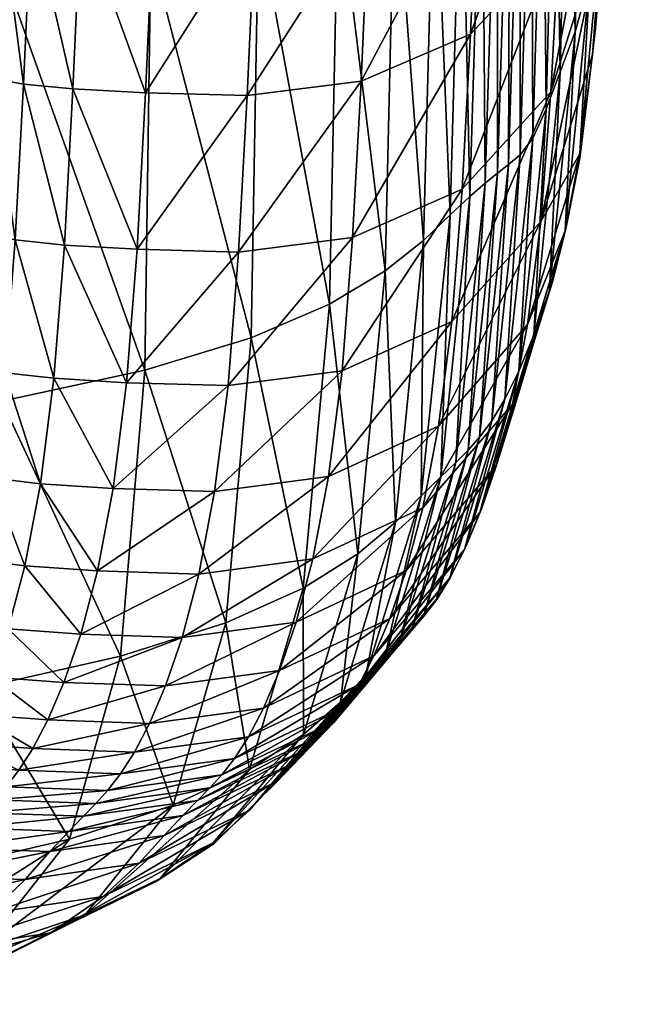
# Model space of a CAD drawing. Units: metres. Extents: x -7.532 to -6.922, y 1.538 to 2.074.
# Drawn here: x -6.938 to -6.924, y 1.547 to 1.57 of the extents above; entities that cross this region are included whole.
import ezdxf

# ---------------------------------------------------------------- set-up
doc = ezdxf.new("R2010")
doc.units = ezdxf.units.M
doc.header["$MEASUREMENT"] = 0
for name, color, linetype in [('72_PROFIM_INSERT', 7, 'Continuous'), ('72_PROFIM_NU_D2_ANY', 2, 'Continuous'), ('72_PROFIM_NU_D3_CH_NU_OUTSIDE', 7, 'Continuous')]:
    doc.layers.add(name, color=color, linetype=linetype)

# ---------------------------------------------------------------- blocks, each defined once
blk = doc.blocks.new('72_PROFIM_NU_D2_20_R')
at = {"layer": '72_PROFIM_NU_D2_ANY'}
blk.add_lwpolyline([(0.302213, -0.246297), (0.302078, -0.247848), (0.301921, -0.249178), (0.301728, -0.250767), (0.301413, -0.252349), (0.301102, -0.253565), (0.300686, -0.254928), (0.30027, -0.256321), (0.299955, -0.257342), (0.299843, -0.257701), (0.299512, -0.258659), (0.299178, -0.259463), (0.298812, -0.260187), (0.298516, -0.260674), (0.298222, -0.261046), (0.297557, -0.261822), (0.296891, -0.262612), (0.296194, -0.26344), (0.294913, -0.264775), (0.2935, -0.266166), (0.292242, -0.266994), (0.290339, -0.26792), (0.288192, -0.268991)], dxfattribs=at)
blk = doc.blocks.new('72profim_nu2453E1D5C9D3540EA9D84B649A6F696F9')
blk.add_blockref('72_PROFIM_NU_D2_20_R', (0, 0))
blk = doc.blocks.new('72PROFIM_NU_D3_CH_NU_20_OUTSIDE')
mesh = blk.add_polyface()
corners = [(0.299878, -0.242155, 0.567174), (0.299532, -0.242392, 0.560852), (0.299629, -0.22956, 0.560978), (0.300392, -0.242163, 0.576492), (0.300151, -0.242078, 0.57214), (0.300252, -0.229648, 0.572304), (0.299982, -0.229435, 0.567353), (0.30161, -0.23787, 0.633189), (0.302739, -0.234512, 0.631134), (0.302945, -0.230254, 0.633937), (0.301778, -0.240005, 0.598924), (0.301467, -0.240658, 0.594503), (0.30144, -0.229894, 0.592785), (0.302085, -0.239097, 0.603182), (0.30172, -0.22969, 0.596823), (0.30162, -0.247927, 0.600561), (0.301952, -0.246738, 0.605141), (0.30253, -0.242875, 0.613755), (0.302262, -0.245048, 0.60953), (0.302368, -0.237365, 0.60717), (0.302613, -0.235175, 0.611016), (0.301995, -0.229269, 0.60068), (0.302738, -0.240238, 0.617844), (0.302226, -0.245615, 0.620071), (0.302007, -0.248441, 0.615764), (0.302906, -0.237117, 0.621675), (0.302404, -0.242288, 0.624122), (0.302807, -0.23289, 0.614851), (0.302965, -0.230159, 0.618425), (0.301429, -0.242017, 0.629733), (0.302567, -0.238555, 0.627836), (0.301259, -0.245851, 0.625856), (0.303217, -0.229564, 0.628182), (0.303057, -0.233495, 0.625129), (0.30064, -0.242412, 0.580975), (0.300479, -0.230298, 0.576529), (0.300703, -0.231483, 0.580722), (0.300899, -0.242381, 0.585512), (0.300932, -0.232126, 0.584837), (0.301175, -0.241623, 0.590026), (0.301178, -0.231151, 0.588824), (0.301285, -0.24883, 0.595822), (0.300969, -0.249663, 0.590957), (0.301826, -0.23351, 0.636142), (0.299854, -0.235454, 0.637539), (0.299632, -0.239878, 0.634492), (0.299446, -0.244087, 0.630941), (0.299272, -0.247983, 0.626967)]
mesh.append_faces([[corners[k] for k in face] for face in [(0, 1, 2), (3, 4, 5), (4, 0, 6), (7, 8, 9), (10, 11, 12), (13, 10, 14), (11, 10, 15), (16, 15, 10), (10, 13, 16), (17, 18, 19), (19, 20, 17), (19, 13, 21), (18, 16, 13), (13, 19, 18), (22, 23, 24), (24, 17, 22), (25, 26, 23), (23, 22, 25), (27, 22, 17), (17, 20, 27), (28, 25, 22), (22, 27, 28), (29, 30, 8), (8, 7, 29), (31, 26, 30), (30, 29, 31), (32, 8, 30), (26, 25, 33), (33, 30, 26), (34, 3, 35), (35, 36, 34), (37, 34, 36), (36, 38, 37), (11, 39, 40), (39, 11, 41), (39, 37, 38), (38, 40, 39), (37, 39, 42), (43, 44, 45), (45, 7, 43), (46, 29, 7), (7, 45, 46), (29, 46, 47)]], dxfattribs={"vtx2": -1})
mesh = blk.add_polyface()
corners = [(0.29926, -0.251624, 0.560773), (0.298813, -0.252036, 0.552403), (0.299073, -0.242785, 0.552429), (0.299532, -0.242392, 0.560852), (0.2996, -0.251328, 0.567059), (0.299878, -0.242155, 0.567174), (0.300125, -0.250905, 0.576492), (0.299876, -0.251103, 0.572039), (0.300151, -0.242078, 0.57214), (0.300392, -0.242163, 0.576492), (0.299472, -0.257028, 0.57653), (0.299216, -0.257321, 0.572001), (0.29894, -0.257597, 0.567008), (0.301723, -0.250671, 0.611279), (0.302007, -0.248441, 0.615764), (0.300847, -0.252188, 0.617165), (0.300552, -0.254495, 0.612514), (0.301395, -0.252399, 0.606621), (0.302262, -0.245048, 0.60953), (0.30253, -0.242875, 0.613755), (0.301952, -0.246738, 0.605141), (0.301285, -0.24883, 0.595822), (0.30162, -0.247927, 0.600561), (0.301044, -0.253724, 0.601796), (0.300691, -0.254741, 0.596808), (0.301467, -0.240658, 0.594503), (0.302226, -0.245615, 0.620071), (0.301074, -0.249274, 0.62164), (0.302404, -0.242288, 0.624122), (0.301259, -0.245851, 0.625856), (0.30039, -0.250688, 0.581197), (0.30064, -0.242412, 0.580975), (0.30067, -0.250318, 0.586053), (0.300899, -0.242381, 0.585512), (0.300969, -0.249663, 0.590957), (0.301175, -0.241623, 0.590026), (0.300357, -0.255546, 0.591664), (0.299747, -0.256657, 0.5814), (0.300043, -0.256174, 0.586486), (0.299272, -0.247983, 0.626967), (0.301429, -0.242017, 0.629733), (0.299082, -0.251463, 0.622654), (0.29885, -0.25443, 0.618082)]
mesh.append_faces([[corners[k] for k in face] for face in [(0, 1, 2), (2, 3, 0), (4, 0, 3), (3, 5, 4), (6, 7, 8), (8, 9, 6), (7, 4, 5), (5, 8, 7), (7, 6, 10), (4, 7, 11), (0, 4, 12), (13, 14, 15), (15, 16, 13), (17, 13, 16), (18, 19, 14), (14, 13, 18), (20, 18, 13), (13, 17, 20), (21, 22, 23), (23, 24, 21), (22, 20, 17), (17, 23, 22), (22, 21, 25), (26, 27, 15), (15, 14, 26), (28, 29, 27), (27, 26, 28), (30, 6, 9), (9, 31, 30), (32, 30, 31), (31, 33, 32), (21, 34, 35), (34, 32, 33), (34, 21, 24), (24, 36, 34), (32, 34, 36), (6, 30, 37), (30, 32, 38), (39, 29, 40), (27, 41, 42), (42, 15, 27), (29, 39, 41), (41, 27, 29)]], dxfattribs={"vtx2": -1})
mesh = blk.add_polyface()
corners = [(0.294352, -0.2548, 0.498022), (0.291964, -0.255522, 0.483071), (0.292095, -0.246113, 0.483024), (0.294512, -0.245424, 0.49798), (0.288755, -0.256219, 0.468425), (0.288861, -0.246779, 0.468373), (0.29611, -0.254041, 0.513205), (0.296299, -0.244699, 0.513168), (0.297359, -0.253295, 0.527845), (0.297576, -0.243986, 0.527818), (0.298813, -0.252036, 0.552403), (0.298219, -0.25261, 0.541169), (0.298461, -0.243332, 0.541161), (0.299073, -0.242785, 0.552429), (0.296815, -0.249034, 0.627596), (0.299272, -0.247983, 0.626967), (0.299446, -0.244087, 0.630941), (0.296991, -0.245108, 0.631616), (0.29198, -0.249298, 0.627965), (0.29426, -0.249356, 0.627882), (0.294436, -0.245421, 0.631914), (0.292156, -0.245366, 0.63199), (0.296623, -0.252543, 0.623237), (0.294067, -0.252872, 0.623513), (0.293833, -0.25587, 0.618888), (0.291788, -0.252811, 0.623605), (0.299082, -0.251463, 0.622654), (0.296388, -0.255535, 0.618621), (0.291554, -0.255804, 0.618989), (0.290156, -0.252717, 0.623636), (0.290347, -0.24921, 0.627985), (0.289923, -0.255704, 0.619032), (0.289051, -0.2526, 0.623619), (0.289241, -0.249102, 0.627955), (0.290523, -0.245285, 0.632001), (0.289417, -0.245185, 0.631961), (0.288541, -0.24898, 0.627891), (0.288716, -0.245073, 0.631884), (0.2883, -0.244957, 0.631786), (0.288818, -0.25558, 0.619028), (0.288352, -0.252468, 0.623567), (0.288126, -0.248852, 0.627804)]
mesh.append_faces([[corners[k] for k in face] for face in [(0, 1, 2), (2, 3, 0), (1, 4, 5), (5, 2, 1), (6, 0, 3), (3, 7, 6), (8, 6, 7), (7, 9, 8), (10, 11, 12), (12, 13, 10), (11, 8, 9), (9, 12, 11), (14, 15, 16), (16, 17, 14), (18, 19, 20), (20, 21, 18), (19, 14, 17), (17, 20, 19), (22, 23, 24), (19, 18, 25), (25, 23, 19), (14, 19, 23), (23, 22, 14), (26, 22, 27), (15, 14, 22), (22, 26, 15), (28, 25, 29), (30, 29, 25), (25, 18, 30), (31, 29, 32), (33, 32, 29), (29, 30, 33), (34, 30, 18), (18, 21, 34), (35, 33, 30), (30, 34, 35), (36, 37, 38), (33, 35, 37), (37, 36, 33), (39, 32, 40), (40, 36, 41), (32, 33, 36), (36, 40, 32)]], dxfattribs={"vtx2": -1})
mesh = blk.add_polyface()
corners = [(0.298219, -0.25261, 0.541169), (0.298813, -0.252036, 0.552403), (0.298164, -0.258344, 0.552417), (0.297585, -0.258936, 0.541211), (0.297359, -0.253295, 0.527845), (0.296742, -0.259643, 0.527909), (0.29611, -0.254041, 0.513205), (0.299216, -0.257321, 0.572001), (0.299472, -0.257028, 0.57653), (0.298225, -0.261035, 0.57661), (0.29894, -0.257597, 0.567008), (0.297965, -0.261329, 0.572026), (0.299876, -0.251103, 0.572039), (0.2996, -0.251328, 0.567059), (0.298603, -0.257918, 0.560747), (0.297354, -0.261935, 0.56078), (0.29926, -0.251624, 0.560773), (0.297688, -0.261609, 0.567022), (0.300552, -0.254495, 0.612514), (0.300212, -0.256289, 0.607689), (0.301395, -0.252399, 0.606621), (0.300691, -0.254741, 0.596808), (0.301044, -0.253724, 0.601796), (0.299849, -0.257666, 0.602692), (0.299483, -0.25872, 0.597526), (0.300357, -0.255546, 0.591664), (0.299137, -0.259546, 0.592193), (0.300043, -0.256174, 0.586486), (0.298811, -0.260181, 0.586835), (0.30067, -0.250318, 0.586053), (0.299747, -0.256657, 0.5814), (0.298507, -0.260665, 0.581593), (0.300125, -0.250905, 0.576492), (0.30039, -0.250688, 0.581197), (0.29855, -0.256782, 0.613334), (0.300847, -0.252188, 0.617165), (0.29885, -0.25443, 0.618082), (0.296085, -0.257909, 0.613828), (0.296388, -0.255535, 0.618621), (0.298203, -0.258615, 0.608411), (0.295735, -0.259759, 0.608859), (0.297831, -0.260022, 0.603312), (0.297458, -0.261097, 0.598039), (0.299082, -0.251463, 0.622654)]
mesh.append_faces([[corners[k] for k in face] for face in [(0, 1, 2), (2, 3, 0), (4, 0, 3), (3, 5, 4), (6, 4, 5), (7, 8, 9), (10, 7, 11), (8, 7, 12), (7, 10, 13), (2, 14, 15), (1, 16, 14), (14, 2, 1), (14, 10, 17), (10, 14, 16), (18, 19, 20), (21, 22, 23), (23, 24, 21), (22, 20, 19), (19, 23, 22), (25, 21, 24), (24, 26, 25), (27, 25, 26), (26, 28, 27), (25, 27, 29), (8, 30, 31), (31, 9, 8), (30, 8, 32), (30, 27, 28), (28, 31, 30), (27, 30, 33), (34, 18, 35), (35, 36, 34), (37, 34, 36), (36, 38, 37), (39, 19, 18), (18, 34, 39), (40, 39, 34), (34, 37, 40), (23, 41, 42), (42, 24, 23), (19, 39, 41), (41, 23, 19), (38, 36, 43)]], dxfattribs={"vtx2": -1})
mesh = blk.add_polyface()
corners = [(0.291964, -0.255522, 0.483071), (0.294352, -0.2548, 0.498022), (0.293781, -0.261196, 0.498127), (0.291419, -0.26194, 0.483202), (0.288755, -0.256219, 0.468425), (0.29611, -0.254041, 0.513205), (0.295514, -0.260413, 0.513289), (0.296742, -0.259643, 0.527909), (0.291251, -0.258178, 0.614198), (0.293529, -0.258249, 0.614086), (0.293833, -0.25587, 0.618888), (0.291554, -0.255804, 0.618989), (0.2909, -0.260028, 0.609227), (0.293178, -0.260102, 0.609107), (0.296085, -0.257909, 0.613828), (0.296388, -0.255535, 0.618621), (0.295735, -0.259759, 0.608859), (0.294067, -0.252872, 0.623513), (0.291788, -0.252811, 0.623605), (0.296623, -0.252543, 0.623237), (0.289923, -0.255704, 0.619032), (0.28962, -0.258073, 0.614252), (0.288818, -0.25558, 0.619028), (0.288517, -0.257941, 0.614261), (0.28927, -0.259917, 0.609292), (0.288168, -0.25978, 0.609314), (0.287819, -0.257794, 0.614237), (0.28812, -0.255439, 0.61899), (0.287706, -0.255292, 0.618931), (0.287406, -0.257639, 0.614192), (0.287471, -0.259626, 0.609303), (0.290156, -0.252717, 0.623636), (0.289051, -0.2526, 0.623619), (0.287937, -0.25233, 0.623494), (0.288352, -0.252468, 0.623567), (0.287687, -0.252195, 0.623413), (0.287457, -0.255148, 0.618864), (0.287389, -0.257063, 0.613845), (0.287694, -0.254775, 0.618583), (0.287656, -0.254771, 0.618587), (0.287794, -0.251877, 0.623135), (0.287572, -0.254769, 0.618602), (0.28747, -0.254783, 0.61863), (0.287913, -0.251898, 0.623123), (0.287656, -0.254771, 0.618587), (0.287876, -0.251889, 0.623125), (0.287694, -0.251876, 0.623157), (0.28747, -0.254783, 0.61863), (0.287572, -0.254769, 0.618602), (0.287876, -0.251889, 0.623125), (0.287794, -0.251877, 0.623135)]
mesh.append_faces([[corners[k] for k in face] for face in [(0, 1, 2), (2, 3, 0), (4, 0, 3), (1, 5, 6), (6, 2, 1), (7, 6, 5), (8, 9, 10), (10, 11, 8), (12, 13, 9), (9, 8, 12), (9, 14, 15), (15, 10, 9), (13, 16, 14), (14, 9, 13), (17, 18, 11), (11, 10, 17), (10, 15, 19), (20, 21, 8), (8, 11, 20), (22, 23, 21), (21, 20, 22), (21, 24, 12), (12, 8, 21), (23, 25, 24), (24, 21, 23), (26, 27, 28), (28, 29, 26), (23, 22, 27), (27, 26, 23), (25, 23, 26), (26, 30, 25), (31, 20, 11), (32, 22, 20), (33, 28, 27), (34, 27, 22), (35, 36, 28), (37, 38, 39), (40, 41, 42), (43, 38, 44), (45, 44, 41), (46, 47, 48), (49, 39, 38), (50, 48, 39)]], dxfattribs={"vtx2": -1})
mesh = blk.add_polyface()
corners = [(0.288236, -0.262659, 0.468587), (0.291419, -0.26194, 0.483202), (0.290269, -0.266047, 0.483464), (0.288755, -0.256219, 0.468425), (0.292802, -0.261525, 0.603948), (0.290525, -0.261447, 0.604075), (0.290147, -0.26253, 0.598738), (0.292424, -0.262611, 0.598607), (0.289789, -0.263373, 0.593215), (0.289451, -0.264017, 0.587667), (0.291728, -0.264099, 0.587536), (0.292065, -0.263455, 0.593082), (0.291414, -0.264586, 0.582128), (0.289137, -0.264503, 0.582257), (0.288847, -0.264874, 0.577147), (0.288896, -0.261332, 0.604149), (0.288518, -0.262412, 0.598819), (0.28927, -0.259917, 0.609292), (0.2909, -0.260028, 0.609227), (0.287794, -0.26119, 0.604181), (0.287417, -0.262267, 0.59886), (0.288168, -0.25978, 0.609314), (0.286721, -0.262106, 0.598871), (0.287098, -0.261032, 0.604182), (0.286686, -0.260867, 0.604163), (0.287471, -0.259626, 0.609303), (0.287059, -0.259466, 0.609271), (0.287509, -0.264383, 0.582342), (0.287823, -0.263896, 0.587753), (0.287219, -0.264753, 0.577231), (0.286408, -0.264234, 0.582393), (0.286722, -0.263748, 0.587802), (0.28816, -0.263253, 0.5933), (0.287059, -0.263106, 0.593346), (0.286364, -0.262943, 0.593363), (0.286811, -0.259308, 0.60923), (0.286912, -0.25886, 0.608964), (0.286526, -0.260241, 0.603858), (0.2866, -0.260231, 0.60381)]
mesh.append_faces([[corners[k] for k in face] for face in [(0, 1, 2), (1, 0, 3), (4, 5, 6), (7, 6, 8), (9, 10, 11), (11, 8, 9), (12, 13, 14), (10, 9, 13), (13, 12, 10), (15, 16, 6), (6, 5, 15), (17, 15, 5), (5, 18, 17), (19, 20, 16), (16, 15, 19), (21, 19, 15), (15, 17, 21), (22, 23, 24), (20, 19, 23), (23, 22, 20), (23, 25, 26), (26, 24, 23), (19, 21, 25), (25, 23, 19), (14, 13, 27), (28, 27, 13), (13, 9, 28), (29, 27, 30), (31, 30, 27), (27, 28, 31), (16, 32, 8), (8, 6, 16), (20, 33, 32), (32, 16, 20), (32, 28, 9), (9, 8, 32), (33, 31, 28), (28, 32, 33), (33, 20, 22), (22, 34, 33), (31, 33, 34), (24, 26, 35), (36, 37, 38)]], dxfattribs={"vtx2": -1})
mesh = blk.add_polyface()
corners = [(0.291419, -0.26194, 0.483202), (0.293781, -0.261196, 0.498127), (0.292602, -0.265287, 0.498331), (0.297585, -0.258936, 0.541211), (0.298164, -0.258344, 0.552417), (0.296921, -0.26237, 0.552481), (0.296352, -0.262976, 0.541304), (0.296742, -0.259643, 0.527909), (0.295522, -0.263699, 0.528032), (0.295514, -0.260413, 0.513289), (0.294313, -0.264487, 0.513447), (0.298225, -0.261035, 0.57661), (0.297965, -0.261329, 0.572026), (0.299216, -0.257321, 0.572001), (0.297688, -0.261609, 0.567022), (0.29894, -0.257597, 0.567008), (0.297354, -0.261935, 0.56078), (0.298603, -0.257918, 0.560747), (0.295914, -0.263725, 0.572114), (0.296176, -0.26343, 0.576732), (0.295637, -0.264007, 0.567105), (0.294877, -0.26478, 0.552607), (0.295304, -0.264338, 0.560878), (0.290147, -0.26253, 0.598738), (0.292424, -0.262611, 0.598607), (0.292802, -0.261525, 0.603948), (0.29536, -0.261179, 0.603712), (0.294983, -0.262264, 0.598387), (0.293178, -0.260102, 0.609107), (0.2909, -0.260028, 0.609227), (0.290525, -0.261447, 0.604075), (0.295735, -0.259759, 0.608859), (0.297831, -0.260022, 0.603312), (0.297458, -0.261097, 0.598039), (0.298203, -0.258615, 0.608411), (0.297105, -0.261935, 0.592592), (0.299137, -0.259546, 0.592193), (0.299483, -0.25872, 0.597526), (0.294626, -0.263107, 0.592882), (0.296772, -0.262576, 0.587123), (0.298811, -0.260181, 0.586835), (0.29429, -0.26375, 0.587356), (0.292065, -0.263455, 0.593082), (0.298507, -0.260665, 0.581593), (0.296462, -0.263061, 0.581786)]
mesh.append_faces([[corners[k] for k in face] for face in [(0, 1, 2), (3, 4, 5), (5, 6, 3), (7, 3, 6), (6, 8, 7), (1, 9, 10), (9, 7, 8), (8, 10, 9), (11, 12, 13), (12, 14, 15), (16, 5, 4), (14, 16, 17), (18, 12, 11), (11, 19, 18), (20, 14, 12), (12, 18, 20), (21, 5, 16), (22, 16, 14), (23, 24, 25), (26, 25, 24), (24, 27, 26), (28, 29, 30), (30, 25, 28), (31, 28, 25), (25, 26, 31), (32, 26, 27), (27, 33, 32), (34, 31, 26), (26, 32, 34), (35, 36, 37), (37, 33, 35), (38, 35, 33), (33, 27, 38), (39, 40, 36), (36, 35, 39), (41, 39, 35), (35, 38, 41), (42, 38, 27), (27, 24, 42), (43, 44, 19), (19, 11, 43), (40, 39, 44), (44, 43, 40)]], dxfattribs={"vtx2": -1})
mesh = blk.add_polyface()
corners = [(0.292602, -0.265287, 0.498331), (0.290269, -0.266047, 0.483464), (0.291419, -0.26194, 0.483202), (0.294313, -0.264487, 0.513447), (0.293781, -0.261196, 0.498127), (0.294315, -0.265396, 0.541464), (0.296352, -0.262976, 0.541304), (0.296921, -0.26237, 0.552481), (0.294877, -0.26478, 0.552607), (0.291837, -0.266592, 0.541662), (0.292393, -0.265968, 0.552769), (0.293498, -0.266132, 0.528237), (0.295522, -0.263699, 0.528032), (0.29103, -0.267337, 0.528485), (0.292306, -0.266934, 0.51371), (0.290621, -0.267748, 0.498671), (0.289856, -0.26815, 0.51403), (0.293425, -0.264901, 0.572239), (0.295914, -0.263725, 0.572114), (0.296176, -0.26343, 0.576732), (0.293688, -0.264606, 0.576876), (0.293148, -0.265185, 0.567228), (0.295637, -0.264007, 0.567105), (0.290861, -0.265252, 0.572376), (0.291125, -0.264956, 0.577021), (0.290584, -0.265537, 0.567366), (0.289833, -0.266326, 0.552938), (0.292817, -0.265519, 0.561014), (0.290254, -0.265874, 0.561162), (0.297354, -0.261935, 0.56078), (0.295304, -0.264338, 0.560878), (0.297688, -0.261609, 0.567022), (0.289789, -0.263373, 0.593215), (0.292065, -0.263455, 0.593082), (0.292424, -0.262611, 0.598607), (0.291728, -0.264099, 0.587536), (0.29429, -0.26375, 0.587356), (0.294626, -0.263107, 0.592882), (0.293977, -0.264236, 0.581968), (0.291414, -0.264586, 0.582128), (0.296462, -0.263061, 0.581786), (0.296772, -0.262576, 0.587123)]
mesh.append_faces([[corners[k] for k in face] for face in [(0, 1, 2), (3, 0, 4), (5, 6, 7), (7, 8, 5), (9, 5, 8), (8, 10, 9), (11, 12, 6), (6, 5, 11), (13, 11, 5), (5, 9, 13), (3, 14, 15), (15, 0, 3), (12, 11, 14), (14, 3, 12), (11, 13, 16), (16, 14, 11), (17, 18, 19), (19, 20, 17), (21, 22, 18), (18, 17, 21), (23, 17, 20), (20, 24, 23), (25, 21, 17), (17, 23, 25), (26, 10, 27), (28, 27, 21), (29, 30, 8), (31, 22, 30), (30, 27, 10), (10, 8, 30), (22, 21, 27), (27, 30, 22), (32, 33, 34), (35, 36, 37), (37, 33, 35), (38, 39, 24), (24, 20, 38), (36, 35, 39), (39, 38, 36), (40, 38, 20), (20, 19, 40), (41, 36, 38), (38, 40, 41)]], dxfattribs={"vtx2": -1})
mesh = blk.add_polyface()
corners = [(0.290269, -0.266047, 0.483464), (0.287118, -0.266781, 0.468919), (0.288236, -0.262659, 0.468587), (0.288322, -0.26852, 0.483905), (0.292602, -0.265287, 0.498331), (0.290621, -0.267748, 0.498671), (0.285935, -0.269756, 0.484444), (0.288196, -0.268974, 0.499086), (0.285216, -0.269265, 0.46948), (0.287008, -0.266885, 0.542046), (0.28928, -0.266957, 0.541866), (0.289833, -0.266326, 0.552938), (0.287557, -0.26625, 0.553089), (0.286216, -0.267644, 0.528966), (0.288482, -0.26771, 0.528741), (0.291837, -0.266592, 0.541662), (0.292393, -0.265968, 0.552769), (0.29103, -0.267337, 0.528485), (0.289856, -0.26815, 0.51403), (0.287322, -0.26853, 0.514358), (0.285687, -0.269363, 0.499513), (0.285068, -0.268471, 0.514649), (0.292306, -0.266934, 0.51371), (0.288583, -0.26517, 0.5725), (0.290861, -0.265252, 0.572376), (0.291125, -0.264956, 0.577021), (0.288847, -0.264874, 0.577147), (0.288306, -0.265456, 0.567491), (0.290584, -0.265537, 0.567366), (0.290254, -0.265874, 0.561162), (0.287977, -0.265795, 0.561295), (0.292817, -0.265519, 0.561014), (0.293148, -0.265185, 0.567228), (0.291414, -0.264586, 0.582128), (0.28593, -0.266134, 0.553193), (0.286349, -0.265677, 0.561387), (0.286678, -0.265337, 0.567576), (0.287219, -0.264753, 0.577231), (0.286955, -0.26505, 0.572584), (0.286118, -0.264605, 0.577283), (0.287509, -0.264383, 0.582342)]
mesh.append_faces([[corners[k] for k in face] for face in [(0, 1, 2), (3, 0, 4), (4, 5, 3), (6, 3, 5), (5, 7, 6), (8, 1, 0), (0, 3, 8), (9, 10, 11), (11, 12, 9), (13, 14, 10), (10, 9, 13), (10, 15, 16), (16, 11, 10), (14, 17, 15), (15, 10, 14), (18, 19, 20), (20, 7, 18), (21, 19, 14), (17, 14, 19), (19, 18, 17), (22, 18, 7), (7, 5, 22), (23, 24, 25), (25, 26, 23), (27, 28, 24), (24, 23, 27), (29, 30, 12), (12, 11, 29), (31, 29, 11), (28, 27, 30), (30, 29, 28), (32, 28, 29), (26, 25, 33), (9, 12, 34), (12, 30, 35), (36, 35, 30), (30, 27, 36), (37, 38, 23), (23, 26, 37), (38, 37, 39), (38, 36, 27), (27, 23, 38), (40, 37, 26)]], dxfattribs={"vtx2": -1})
blk = doc.blocks.new('XCAD03C0EE557436B67E036AAE80BCA33EF6DC')
at = {"color": 7}
blk.add_blockref('72profim_nu2453E1D5C9D3540EA9D84B649A6F696F9', (0, 0), dxfattribs=at)
at = {"layer": '72_PROFIM_NU_D3_CH_NU_OUTSIDE', "color": 0}
blk.add_blockref('72PROFIM_NU_D3_CH_NU_20_OUTSIDE', (0, 0), dxfattribs=at)

msp = doc.modelspace()

# ---------------------------------------------------------------- block references
at = {"layer": '72_PROFIM_INSERT'}
msp.add_blockref('XCAD03C0EE557436B67E036AAE80BCA33EF6DC', (-7.226876, 1.817167), dxfattribs=at)

doc.saveas('drawing.dxf')
